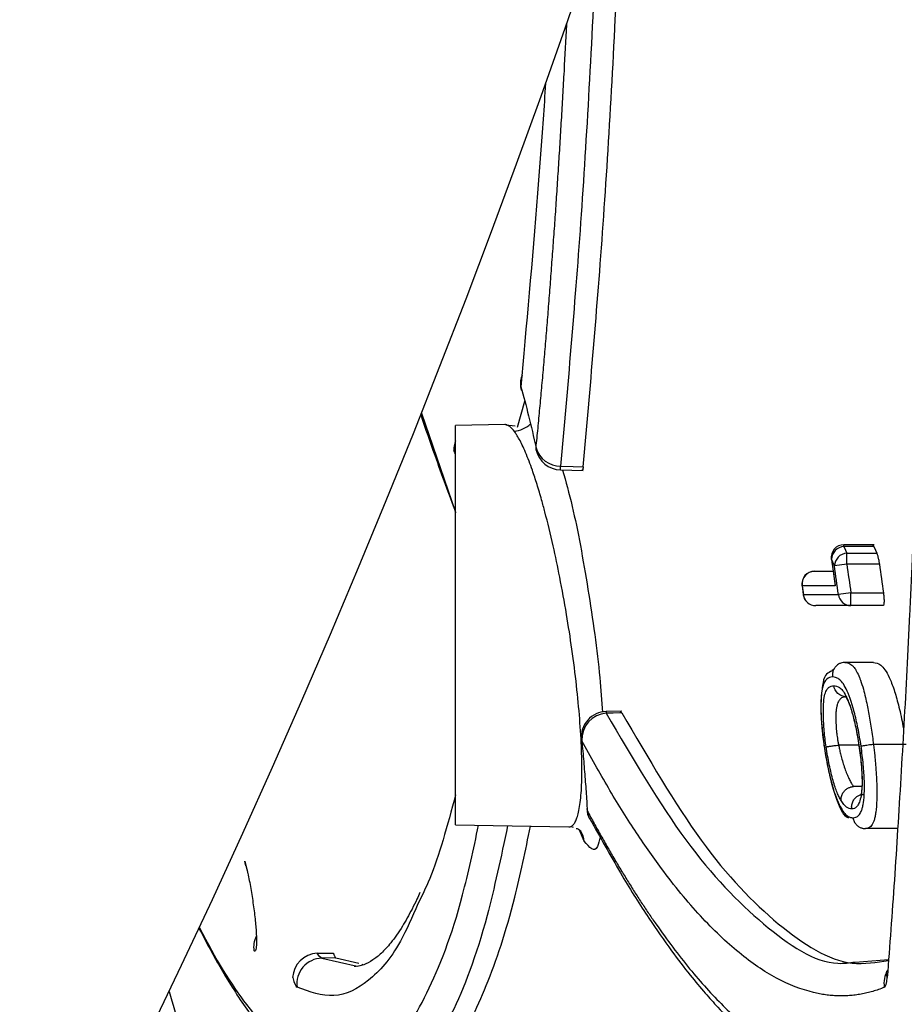
# Model space of a CAD drawing. Units: inches. Extents: x -3563 to -470, y -1462 to 641.
# Drawn here: x -3533 to -3532, y -1440 to -1439 of the extents above; entities that cross this region are included whole.
import ezdxf

# ---------------------------------------------------------------- set-up
doc = ezdxf.new("R2010")
doc.units = ezdxf.units.IN
doc.header["$MEASUREMENT"] = 0
doc.layers.add('18 INCH PROFILE', color=7, linetype='Continuous')

msp = doc.modelspace()

# ---------------------------------------------------------------- linework, layer by layer
at = {"color": 8, "linetype": 'Continuous', "lineweight": 25}
for p, q in [((-3532.0252, -1439.377), (-3532.0285, -1439.4161)), ((-3532.1459, -1439.4473), (-3532.1055, -1439.5638)), ((-3532.0105, -1439.4908), (-3532.0107, -1439.4882)), ((-3531.6478, -1439.6044), (-3531.6478, -1439.6024)), ((-3531.6624, -1439.6195), (-3531.6626, -1439.6195)), ((-3531.6971, -1439.6507), (-3531.6973, -1439.6507)), ((-3531.6956, -1439.6611), (-3531.6958, -1439.6612)), ((-3531.9573, -1439.8318), (-3531.9568, -1439.8332)), ((-3532.2634, -1440.0895), (-3532.2217, -1440.0988)), ((-3532.2173, -1440.098), (-3532.2146, -1440.0968))]:
    msp.add_line(p, q, dxfattribs=at)
at = {"color": 7, "linetype": 'Continuous', "lineweight": 25}
for p, q in [((-3532.0324, -1439.4636), (-3532.0241, -1439.433)), ((-3532.0474, -1439.4607), (-3532.1055, -1439.4617)), ((-3532.1055, -1439.9325), (-3532.1055, -1439.4617)), ((-3532.0353, -1439.4625), (-3532.0464, -1439.4614)), ((-3531.982, -1439.5142), (-3531.9551, -1439.5148)), ((-3531.612, -1439.6024), (-3531.6478, -1439.6024)), ((-3531.6125, -1439.6044), (-3531.6478, -1439.6044)), ((-3531.6625, -1439.6195), (-3531.6581, -1439.6509)), ((-3531.6444, -1439.6252), (-3531.6444, -1439.6122)), ((-3531.6444, -1439.6122), (-3531.6091, -1439.6122)), ((-3531.6444, -1439.6252), (-3531.659, -1439.6273)), ((-3531.606, -1439.6252), (-3531.6444, -1439.6252)), ((-3531.6972, -1439.6507), (-3531.6957, -1439.6611)), ((-3531.6396, -1439.6591), (-3531.6543, -1439.6611)), ((-3531.6396, -1439.6591), (-3531.6012, -1439.6591)), ((-3531.6396, -1439.6741), (-3531.6396, -1439.6591)), ((-3531.6017, -1439.6741), (-3531.6396, -1439.6741)), ((-3531.6129, -1439.741), (-3531.6466, -1439.741)), ((-3531.9097, -1439.7985), (-3531.9281, -1439.799)), ((-3531.9114, -1439.7987), (-3531.9096, -1439.8004)), ((-3531.6542, -1439.8384), (-3531.654, -1439.8384)), ((-3531.6303, -1439.8384), (-3531.654, -1439.8384)), ((-3531.5745, -1439.8376), (-3531.6129, -1439.8376)), ((-3531.6267, -1439.8873), (-3531.6365, -1439.8873)), ((-3531.951, -1439.9132), (-3531.9504, -1439.9158)), ((-3532.1055, -1439.9325), (-3531.972, -1439.9348)), ((-3531.9699, -1439.9344), (-3531.9671, -1439.9353)), ((-3531.9538, -1439.9517), (-3531.9595, -1439.9387)), ((-3531.5843, -1439.9369), (-3531.6224, -1439.9369)), ((-3532.3528, -1439.9806), (-3532.3511, -1439.9871)), ((-3532.2687, -1440.0838), (-3532.2495, -1440.0835)), ((-3532.2469, -1440.0892), (-3532.2634, -1440.0895)), ((-3532.2469, -1440.0892), (-3532.2195, -1440.0954)), ((-3531.6347, -1440.0941), (-3531.5953, -1440.0912))]:
    msp.add_line(p, q, dxfattribs=at)
at = {"color": 7, "linetype": 'Continuous', "lineweight": 25, "flags": 128}
for points in [[(-3532.028, -1439.4201), (-3532.028, -1439.4201), (-3532.0285, -1439.4161)], [(-3531.9818, -1439.5097), (-3531.9668, -1439.5101), (-3531.9551, -1439.5104)], [(-3531.6478, -1439.6044), (-3531.6459, -1439.6088), (-3531.6444, -1439.6122)], [(-3531.6125, -1439.6044), (-3531.6106, -1439.6088), (-3531.6091, -1439.6122)], [(-3531.659, -1439.6273), (-3531.6609, -1439.6229), (-3531.6624, -1439.6195)], [(-3531.9096, -1439.8004), (-3531.9199, -1439.8007), (-3531.9279, -1439.8008)]]:
    msp.add_lwpolyline(points, dxfattribs=at)
at = {"color": 8, "linetype": 'Continuous', "lineweight": 25, "flags": 128}
for points in [[(-3532.1055, -1439.4952), (-3532.1064, -1439.4941), (-3532.1077, -1439.4916)], [(-3531.9281, -1439.7989), (-3531.928, -1439.7993), (-3531.9279, -1439.8008)], [(-3532.3527, -1439.9807), (-3532.3532, -1439.9793), (-3532.354, -1439.9751)], [(-3531.5967, -1440.1125), (-3531.5974, -1440.1071), (-3531.5972, -1440.1044)]]:
    msp.add_lwpolyline(points, dxfattribs=at)
at = {"color": 7, "linetype": 'Continuous', "lineweight": 25}
for centre, radius, start, end in [((-3531.9991, -1439.4122), 0.03, 174.1838, 195.3895), ((-3531.9819, -1439.4797), 0.03, 196.3661, 270.2494), ((-3531.9813, -1439.4842), 0.03, 192.6437, 268.6248), ((-3531.6478, -1439.6174), 0.015, 90, 187.9395), ((-3531.6467, -1439.6201), 0.0157, 93.8499, 177.7339), ((-3531.6433, -1439.6279), 0.0157, 93.8587, 177.7411), ((-3531.6824, -1439.6486), 0.015, 90, 187.9888), ((-3531.6823, -1439.6486), 0.0149, 90.467, 188.1909), ((-3531.681, -1439.6591), 0.015, 188.0063, 270), ((-3531.6809, -1439.6592), 0.0149, 187.4447, 269.6763), ((-3531.6395, -1439.6592), 0.0149, 187.4285, 269.6651), ((-3531.9274, -1439.8289), 0.03, 91.2961, 185.4391), ((-3531.9259, -1439.8317), 0.0309, 93.7225, 182.8361), ((-3531.921, -1439.9115), 0.03, 183.2788, 208.2843), ((-3532.2673, -1440.1142), 0.0304, 92.6014, 176.7884), ((-3532.2625, -1440.1196), 0.0301, 91.6877, 188.1806)]:
    msp.add_arc(centre, radius, start, end, dxfattribs=at)
at = {"color": 8, "linetype": 'Continuous', "lineweight": 25}
for centre, radius, start, end in [((-3532.0071, -1439.4113), 0.0219, 156.4481, 192.4785), ((-3532.0386, -1439.4373), 0.0312, 273.644, 313.3409), ((-3532.0829, -1439.4905), 0.0249, 155.145, 182.5691), ((-3532.0594, -1439.5086), 0.0776, 355.8347, 359.1437), ((-3531.9249, -1439.9135), 0.0256, 185.0849, 218.1325), ((-3531.9812, -1439.9546), 0.0275, 6.143, 33.1951), ((-3532.3137, -1440.0768), 0.0299, 154.9542, 187.4844), ((-3531.5706, -1440.1191), 0.03, 149.7916, 189.2481)]:
    msp.add_arc(centre, radius, start, end, dxfattribs=at)
at = {"color": 7, "linetype": 'Continuous', "lineweight": 25}
for points, knots in [([(-3531.9551, -1439.5104), (-3531.9469, -1439.4178), (-3531.9305, -1439.2322), (-3531.9166, -1438.9826), (-3531.9104, -1438.8284), (-3531.9091, -1438.7936)], [0, 0, 0, 0, 0.355764, 0.7129749, 0.8154265, 0.8154265, 0.8154265, 0.8154265]), ([(-3532.0107, -1439.4882), (-3532.0099, -1439.4805), (-3532.0084, -1439.4651), (-3532.0062, -1439.4415), (-3532.004, -1439.4176), (-3532.0018, -1439.3933), (-3531.9997, -1439.3687), (-3531.9976, -1439.3437), (-3531.9956, -1439.3183), (-3531.9936, -1439.2925), (-3531.9917, -1439.2664), (-3531.9897, -1439.2399), (-3531.9878, -1439.213), (-3531.986, -1439.1858), (-3531.9842, -1439.1582), (-3531.9824, -1439.1302), (-3531.9807, -1439.1019), (-3531.979, -1439.0731), (-3531.9769, -1439.0359), (-3531.9753, -1439.0069), (-3531.9743, -1438.9875), (-3531.9742, -1438.9864)], [0, 0, 0, 0, 0.0290213, 0.0580834, 0.087188, 0.1163366, 0.1455308, 0.1747721, 0.204062, 0.2334021, 0.2627938, 0.2922387, 0.3217381, 0.3512937, 0.3809069, 0.410579, 0.4403117, 0.4701062, 0.4999641, 0.5547542, 0.5581413, 0.5581413, 0.5581413, 0.5581413]), ([(-3531.5478, -1439.0496), (-3531.548, -1439.0595), (-3531.5485, -1439.0789), (-3531.5493, -1439.1073), (-3531.55, -1439.1352), (-3531.5511, -1439.1723), (-3531.5525, -1439.2212), (-3531.5543, -1439.281), (-3531.5572, -1439.3696), (-3531.5614, -1439.4827), (-3531.5661, -1439.596), (-3531.5703, -1439.6844), (-3531.5736, -1439.75), (-3531.577, -1439.8141), (-3531.5807, -1439.8767), (-3531.5844, -1439.9379), (-3531.5883, -1439.9976), (-3531.5924, -1440.0559), (-3531.5953, -1440.0936), (-3531.5967, -1440.1125)], [0, 0, 0, 0, 0.024798, 0.048624, 0.071479, 0.095304, 0.142949, 0.196744, 0.250114, 0.375581, 0.499991, 0.563472, 0.62666, 0.68956, 0.75218, 0.814527, 0.876608, 0.93843, 1, 1, 1, 1]), ([(-3531.9995, -1439.0584), (-3532.0014, -1439.087), (-3532.0091, -1439.1994), (-3532.0183, -1439.3008), (-3532.0252, -1439.377)], [0.5900963, 0.5900963, 0.5900963, 0.5900963, 0.6919393, 1, 1, 1, 1]), ([(-3532.1467, -1439.4493), (-3532.1412, -1439.4655), (-3532.1275, -1439.5049), (-3532.1137, -1439.5423), (-3532.1055, -1439.5647)], [0.392618, 0.392618, 0.392618, 0.392618, 0.6368982, 1, 1, 1, 1]), ([(-3532.0366, -1439.4684), (-3532.0372, -1439.4677), (-3532.0383, -1439.4662), (-3532.04, -1439.4645), (-3532.0416, -1439.463), (-3532.0431, -1439.462), (-3532.0446, -1439.4612), (-3532.046, -1439.4608), (-3532.0469, -1439.4607), (-3532.0474, -1439.4607)], [0, 0, 0, 0, 0.150135, 0.297838, 0.443111, 0.585959, 0.726387, 0.864399, 1, 1, 1, 1]), ([(-3531.972, -1439.9348), (-3531.9714, -1439.9348), (-3531.9704, -1439.9347), (-3531.969, -1439.9341), (-3531.9676, -1439.9331), (-3531.9663, -1439.9317), (-3531.9651, -1439.93), (-3531.964, -1439.9279), (-3531.9629, -1439.9255), (-3531.962, -1439.9227), (-3531.96, -1439.9158), (-3531.9577, -1439.9019), (-3531.9564, -1439.8762), (-3531.9568, -1439.8446), (-3531.959, -1439.8083), (-3531.9628, -1439.7681), (-3531.9681, -1439.7264), (-3531.9748, -1439.6832), (-3531.9823, -1439.642), (-3531.9909, -1439.6012), (-3531.9982, -1439.5711), (-3532.0046, -1439.5476), (-3532.0096, -1439.5309), (-3532.0145, -1439.5159), (-3532.0191, -1439.5034), (-3532.023, -1439.4935), (-3532.0269, -1439.4849), (-3532.0304, -1439.478), (-3532.0336, -1439.4725), (-3532.0356, -1439.4697), (-3532.0366, -1439.4684)], [0, 0, 0, 0, 0.014457, 0.028776, 0.042957, 0.057001, 0.070908, 0.084679, 0.098315, 0.111817, 0.125185, 0.188072, 0.250068, 0.312185, 0.375034, 0.436331, 0.500039, 0.560179, 0.624994, 0.682369, 0.749904, 0.775968, 0.812197, 0.84887, 0.874898, 0.903209, 0.929873, 0.954891, 0.978266, 1, 1, 1, 1]), ([(-3531.9551, -1439.5104), (-3531.9552, -1439.5113), (-3531.9554, -1439.5131), (-3531.956, -1439.5147), (-3531.9565, -1439.5144), (-3531.9567, -1439.5143)], [0, 0, 0, 0, 0.366247, 0.733824, 1, 1, 1, 1]), ([(-3531.614, -1439.6025), (-3531.6138, -1439.6025), (-3531.6134, -1439.6026), (-3531.6128, -1439.6037), (-3531.6125, -1439.6044)], [0, 0, 0, 0, 0.418679, 1, 1, 1, 1]), ([(-3531.6091, -1439.6122), (-3531.6089, -1439.6125), (-3531.6087, -1439.6132), (-3531.6082, -1439.6145), (-3531.6078, -1439.616), (-3531.6073, -1439.6182), (-3531.6066, -1439.6213), (-3531.6062, -1439.6239), (-3531.606, -1439.6252)], [0, 0, 0, 0, 0.124812, 0.248489, 0.373129, 0.500781, 0.751623, 1, 1, 1, 1]), ([(-3531.6824, -1439.6336), (-3531.6757, -1439.6336), (-3531.6684, -1439.6336), (-3531.6611, -1439.6336), (-3531.6606, -1439.6336)], [0, 0, 0, 0, 0.93183, 1, 1, 1, 1]), ([(-3531.6012, -1439.6591), (-3531.6012, -1439.6597), (-3531.601, -1439.661), (-3531.6008, -1439.663), (-3531.6006, -1439.6651), (-3531.6005, -1439.6675), (-3531.6005, -1439.6698), (-3531.6006, -1439.6716), (-3531.6008, -1439.673), (-3531.6012, -1439.6739), (-3531.6015, -1439.674), (-3531.6017, -1439.6741)], [0, 0, 0, 0, 0.083355, 0.166481, 0.250872, 0.37601, 0.499858, 0.623355, 0.749066, 0.874939, 1, 1, 1, 1]), ([(-3531.6595, -1439.7488), (-3531.6608, -1439.7499), (-3531.6641, -1439.7527), (-3531.6705, -1439.7549), (-3531.6732, -1439.7683), (-3531.6752, -1439.7858), (-3531.6747, -1439.8115), (-3531.6723, -1439.831), (-3531.671, -1439.841)], [0, 0, 0, 0, 0.1048494, 0.2636779, 0.4298035, 0.6101458, 0.8011222, 1, 1, 1, 1]), ([(-3531.6466, -1439.741), (-3531.6474, -1439.7411), (-3531.649, -1439.7411), (-3531.6516, -1439.7418), (-3531.6546, -1439.7432), (-3531.6576, -1439.7457), (-3531.66, -1439.7492), (-3531.6615, -1439.7535), (-3531.6613, -1439.7566), (-3531.6613, -1439.7581)], [0, 0, 0, 0, 0.085983, 0.192911, 0.322122, 0.473006, 0.641731, 0.820745, 1, 1, 1, 1]), ([(-3531.6466, -1439.741), (-3531.6456, -1439.7411), (-3531.6437, -1439.7412), (-3531.641, -1439.7423), (-3531.6383, -1439.7441), (-3531.6357, -1439.7469), (-3531.6327, -1439.7514), (-3531.6302, -1439.7569), (-3531.6275, -1439.7639), (-3531.6251, -1439.7713), (-3531.6225, -1439.7815), (-3531.6205, -1439.7908), (-3531.6186, -1439.7998), (-3531.6171, -1439.809), (-3531.6155, -1439.8185), (-3531.6142, -1439.8281), (-3531.6133, -1439.8345), (-3531.6129, -1439.8376)], [0, 0, 0, 0, 0.092076, 0.175858, 0.250473, 0.32503, 0.408116, 0.500222, 0.53401, 0.625734, 0.693723, 0.750287, 0.8009, 0.852353, 0.902512, 0.952574, 1, 1, 1, 1]), ([(-3531.6129, -1439.741), (-3531.6101, -1439.7414), (-3531.6045, -1439.7422), (-3531.5961, -1439.7536), (-3531.5888, -1439.7721), (-3531.5835, -1439.7908), (-3531.5796, -1439.8071), (-3531.578, -1439.8172), (-3531.5776, -1439.8192)], [0, 0, 0, 0, 0.277369, 0.552695, 0.694691, 0.8286, 0.966602, 1, 1, 1, 1]), ([(-3531.6613, -1439.7581), (-3531.6637, -1439.7582), (-3531.666, -1439.7587), (-3531.6691, -1439.7617), (-3531.6701, -1439.7629), (-3531.6719, -1439.7666), (-3531.6726, -1439.769), (-3531.6739, -1439.7752), (-3531.6744, -1439.7791), (-3531.6749, -1439.7857), (-3531.675, -1439.7881), (-3531.675, -1439.7934), (-3531.675, -1439.7962), (-3531.6747, -1439.8051), (-3531.6743, -1439.8116), (-3531.6733, -1439.822), (-3531.673, -1439.8255), (-3531.6721, -1439.8326), (-3531.6716, -1439.8361), (-3531.6711, -1439.8397)], [0, 0, 0, 0, 0.25, 0.25, 0.375, 0.375, 0.5, 0.5, 0.625, 0.625, 0.6875, 0.6875, 0.75, 0.75, 0.875, 0.875, 0.9375, 0.9375, 1, 1, 1, 1]), ([(-3531.6276, -1439.8397), (-3531.6281, -1439.8361), (-3531.6287, -1439.8325), (-3531.6299, -1439.8253), (-3531.6305, -1439.8218), (-3531.6319, -1439.815), (-3531.6326, -1439.8117), (-3531.6341, -1439.8053), (-3531.6348, -1439.8022), (-3531.6387, -1439.7875), (-3531.642, -1439.7784), (-3531.6481, -1439.7661), (-3531.651, -1439.7626), (-3531.655, -1439.7597), (-3531.6563, -1439.7591), (-3531.6588, -1439.7583), (-3531.66, -1439.7582), (-3531.6613, -1439.7581)], [0, 0, 0, 0, 0.0625, 0.0625, 0.125, 0.125, 0.1875, 0.1875, 0.25, 0.25, 0.5, 0.5, 0.75, 0.75, 0.875, 0.875, 1, 1, 1, 1]), ([(-3531.6687, -1439.8404), (-3531.6692, -1439.8372), (-3531.6696, -1439.834), (-3531.6704, -1439.8277), (-3531.6707, -1439.8247), (-3531.6715, -1439.8156), (-3531.6718, -1439.8097), (-3531.6721, -1439.7992), (-3531.6721, -1439.7944), (-3531.6716, -1439.7864), (-3531.6711, -1439.7831), (-3531.67, -1439.7776), (-3531.6693, -1439.7755), (-3531.6677, -1439.7724), (-3531.6668, -1439.7714), (-3531.6649, -1439.7698), (-3531.6639, -1439.7694), (-3531.6619, -1439.7687), (-3531.6608, -1439.7686), (-3531.6598, -1439.7686)], [0, 0, 0, 0, 0.0625, 0.0625, 0.125, 0.125, 0.25, 0.25, 0.375, 0.375, 0.5, 0.5, 0.625, 0.625, 0.75, 0.75, 0.875, 0.875, 1, 1, 1, 1]), ([(-3531.6598, -1439.7686), (-3531.6576, -1439.7686), (-3531.6553, -1439.7691), (-3531.6518, -1439.7715), (-3531.6506, -1439.7726), (-3531.648, -1439.7757), (-3531.6467, -1439.7779), (-3531.644, -1439.7834), (-3531.6426, -1439.7868), (-3531.6404, -1439.7928), (-3531.6397, -1439.795), (-3531.6383, -1439.7997), (-3531.6376, -1439.8022), (-3531.6356, -1439.81), (-3531.6342, -1439.8158), (-3531.6324, -1439.8248), (-3531.6318, -1439.8278), (-3531.6308, -1439.8341), (-3531.6303, -1439.8373), (-3531.6298, -1439.8405)], [0, 0, 0, 0, 0.25, 0.25, 0.375, 0.375, 0.5, 0.5, 0.625, 0.625, 0.6875, 0.6875, 0.75, 0.75, 0.875, 0.875, 0.9375, 0.9375, 1, 1, 1, 1]), ([(-3531.6451, -1439.7815), (-3531.6483, -1439.7815), (-3531.652, -1439.7802), (-3531.6576, -1439.7753), (-3531.6593, -1439.7718), (-3531.6598, -1439.7686)], [0, 0, 0, 0, 0.5, 0.5, 1, 1, 1, 1]), ([(-3531.6451, -1439.7815), (-3531.6456, -1439.7815), (-3531.6465, -1439.7815), (-3531.6477, -1439.7817), (-3531.649, -1439.7822), (-3531.6505, -1439.7828), (-3531.6523, -1439.7843), (-3531.654, -1439.7864), (-3531.6554, -1439.7896), (-3531.6563, -1439.7931), (-3531.657, -1439.7973), (-3531.6574, -1439.8023), (-3531.6575, -1439.8103), (-3531.6569, -1439.8188), (-3531.6561, -1439.8265), (-3531.6555, -1439.8304), (-3531.6548, -1439.8343), (-3531.6544, -1439.837), (-3531.6542, -1439.8384)], [0, 0, 0, 0, 0.062814, 0.125048, 0.163594, 0.250025, 0.333365, 0.427898, 0.499139, 0.565911, 0.624463, 0.688534, 0.749863, 0.874884, 0.907536, 0.93731, 0.967622, 1, 1, 1, 1]), ([(-3531.6472, -1439.7818), (-3531.6467, -1439.781), (-3531.646, -1439.7799), (-3531.6409, -1439.7908), (-3531.6373, -1439.8024), (-3531.6332, -1439.8198), (-3531.6309, -1439.8342), (-3531.6297, -1439.8416)], [0, 0, 0, 0, 0.3976097, 0.5344051, 0.6793621, 0.8352592, 1, 1, 1, 1]), ([(-3531.9096, -1439.8004), (-3531.8783, -1439.8541), (-3531.8157, -1439.9614), (-3531.7249, -1440.0552), (-3531.6509, -1440.1016), (-3531.6095, -1440.0945), (-3531.5954, -1440.0921)], [0, 0, 0, 0, 0.2852698, 0.569829, 0.8527551, 1, 1, 1, 1]), ([(-3531.9568, -1439.8332), (-3531.9564, -1439.8373), (-3531.9556, -1439.8456), (-3531.9545, -1439.8578), (-3531.9536, -1439.8698), (-3531.9526, -1439.8816), (-3531.9518, -1439.8932), (-3531.951, -1439.9046), (-3531.9506, -1439.9121), (-3531.9504, -1439.9158)], [0, 0, 0, 0, 0.143579, 0.286671, 0.429424, 0.571986, 0.714505, 0.857127, 1, 1, 1, 1]), ([(-3531.6003, -1440.1239), (-3531.6025, -1440.1248), (-3531.607, -1440.1266), (-3531.6138, -1440.1287), (-3531.6207, -1440.1306), (-3531.6275, -1440.132), (-3531.6344, -1440.1331), (-3531.6414, -1440.1337), (-3531.6483, -1440.1341), (-3531.6553, -1440.134), (-3531.6623, -1440.1336), (-3531.6694, -1440.1328), (-3531.6764, -1440.1316), (-3531.6955, -1440.1275), (-3531.7268, -1440.1153), (-3531.7714, -1440.0851), (-3531.8167, -1440.042), (-3531.8527, -1439.9982), (-3531.8785, -1439.9622), (-3531.8942, -1439.9391), (-3531.9098, -1439.9147), (-3531.9255, -1439.8889), (-3531.9411, -1439.8619), (-3531.9516, -1439.8428), (-3531.9568, -1439.8332)], [0, 0, 0, 0, 0.0209692, 0.0419092, 0.0628222, 0.0837104, 0.1045759, 0.1254208, 0.1462474, 0.1670578, 0.1878543, 0.2086391, 0.2294143, 0.2501823, 0.3755348, 0.5000723, 0.6254899, 0.7500482, 0.7920109, 0.8338252, 0.8755112, 0.9170891, 0.9585788, 1, 1, 1, 1]), ([(-3531.6714, -1439.8385), (-3531.6698, -1439.8481), (-3531.6667, -1439.8667), (-3531.6605, -1439.8911), (-3531.6542, -1439.9083), (-3531.6486, -1439.9213), (-3531.6444, -1439.9233), (-3531.6425, -1439.9242)], [0, 0, 0, 0, 0.226684, 0.444355, 0.651735, 0.846506, 1, 1, 1, 1]), ([(-3531.6711, -1439.8397), (-3531.6705, -1439.8434), (-3531.67, -1439.8471), (-3531.6687, -1439.8543), (-3531.6681, -1439.8579), (-3531.666, -1439.8683), (-3531.6646, -1439.8747), (-3531.6614, -1439.8867), (-3531.6599, -1439.892), (-3531.6567, -1439.9012), (-3531.6551, -1439.9051), (-3531.6519, -1439.9117), (-3531.6504, -1439.9144), (-3531.6475, -1439.9184), (-3531.6461, -1439.92), (-3531.6434, -1439.9222), (-3531.6421, -1439.9229), (-3531.6395, -1439.9239), (-3531.6383, -1439.924), (-3531.637, -1439.9241)], [0, 0, 0, 0, 0.0625, 0.0625, 0.125, 0.125, 0.25, 0.25, 0.375, 0.375, 0.5, 0.5, 0.625, 0.625, 0.75, 0.75, 0.875, 0.875, 1, 1, 1, 1]), ([(-3531.6687, -1439.8404), (-3531.6685, -1439.8404), (-3531.6682, -1439.8404), (-3531.6671, -1439.8402), (-3531.6657, -1439.84), (-3531.6632, -1439.8397), (-3531.6594, -1439.8391), (-3531.656, -1439.8386), (-3531.6542, -1439.8384)], [0, 0, 0, 0, 0.118445, 0.242477, 0.370537, 0.50071, 0.743364, 1, 1, 1, 1]), ([(-3531.6512, -1439.9036), (-3531.6519, -1439.9023), (-3531.6527, -1439.901), (-3531.6542, -1439.898), (-3531.655, -1439.8962), (-3531.6573, -1439.8904), (-3531.6589, -1439.8857), (-3531.6621, -1439.8746), (-3531.6636, -1439.8684), (-3531.6657, -1439.8582), (-3531.6664, -1439.8548), (-3531.6676, -1439.8477), (-3531.6682, -1439.8441), (-3531.6687, -1439.8404)], [0, 0, 0, 0, 0.125, 0.125, 0.25, 0.25, 0.5, 0.5, 0.75, 0.75, 0.875, 0.875, 1, 1, 1, 1]), ([(-3531.654, -1439.8384), (-3531.6537, -1439.84), (-3531.6531, -1439.8435), (-3531.6517, -1439.8492), (-3531.65, -1439.8556), (-3531.6479, -1439.8626), (-3531.6457, -1439.8694), (-3531.6431, -1439.8753), (-3531.6407, -1439.8805), (-3531.6384, -1439.8844), (-3531.6371, -1439.8864), (-3531.6366, -1439.8873)], [0, 0, 0, 0, 0.0721198, 0.1542909, 0.254016, 0.3688646, 0.5001157, 0.6249182, 0.7494514, 0.8922484, 1, 1, 1, 1]), ([(-3531.6298, -1439.8405), (-3531.6293, -1439.8437), (-3531.6289, -1439.8469), (-3531.6281, -1439.8533), (-3531.6278, -1439.8564), (-3531.627, -1439.8655), (-3531.6267, -1439.8712), (-3531.6264, -1439.8818), (-3531.6264, -1439.8864), (-3531.627, -1439.8944), (-3531.6274, -1439.8976), (-3531.6286, -1439.903), (-3531.6293, -1439.9052), (-3531.6308, -1439.9087), (-3531.6317, -1439.91), (-3531.6335, -1439.912), (-3531.6345, -1439.9126), (-3531.6365, -1439.9135), (-3531.6375, -1439.9135), (-3531.6386, -1439.9136)], [0, 0, 0, 0, 0.0625, 0.0625, 0.125, 0.125, 0.25, 0.25, 0.375, 0.375, 0.5, 0.5, 0.625, 0.625, 0.75, 0.75, 0.875, 0.875, 1, 1, 1, 1]), ([(-3531.637, -1439.9241), (-3531.6358, -1439.924), (-3531.6347, -1439.9239), (-3531.6324, -1439.923), (-3531.6313, -1439.9222), (-3531.6292, -1439.92), (-3531.6283, -1439.9186), (-3531.627, -1439.9155), (-3531.6265, -1439.9143), (-3531.6258, -1439.9116), (-3531.6255, -1439.9101), (-3531.6245, -1439.9053), (-3531.6241, -1439.9014), (-3531.6237, -1439.8944), (-3531.6236, -1439.892), (-3531.6235, -1439.8866), (-3531.6236, -1439.8837), (-3531.6239, -1439.8747), (-3531.6243, -1439.8682), (-3531.6253, -1439.8577), (-3531.6257, -1439.8541), (-3531.6266, -1439.847), (-3531.6271, -1439.8434), (-3531.6276, -1439.8397)], [0, 0, 0, 0, 0.125, 0.125, 0.25, 0.25, 0.375, 0.375, 0.4375, 0.4375, 0.5, 0.5, 0.625, 0.625, 0.6875, 0.6875, 0.75, 0.75, 0.875, 0.875, 0.9375, 0.9375, 1, 1, 1, 1]), ([(-3531.6301, -1439.8394), (-3531.6291, -1439.8467), (-3531.6272, -1439.8608), (-3531.6262, -1439.878), (-3531.6264, -1439.8888), (-3531.6276, -1439.897), (-3531.6275, -1439.8962), (-3531.6274, -1439.8957)], [0, 0, 0, 0, 0.193782, 0.373569, 0.54033, 0.700122, 1, 1, 1, 1]), ([(-3531.613, -1439.8376), (-3531.6137, -1439.8377), (-3531.6153, -1439.838), (-3531.618, -1439.8383), (-3531.621, -1439.8388), (-3531.6239, -1439.8392), (-3531.6265, -1439.8396), (-3531.6272, -1439.8397), (-3531.6276, -1439.8397)], [0, 0, 0, 0, 0.102644, 0.232929, 0.391811, 0.57744, 0.783685, 1, 1, 1, 1]), ([(-3531.613, -1439.8376), (-3531.6127, -1439.8396), (-3531.6122, -1439.8438), (-3531.6115, -1439.8501), (-3531.6109, -1439.8564), (-3531.6104, -1439.8625), (-3531.61, -1439.8684), (-3531.6096, -1439.874), (-3531.6093, -1439.8793), (-3531.6089, -1439.8897), (-3531.6089, -1439.904), (-3531.6098, -1439.9156), (-3531.6111, -1439.9228), (-3531.6122, -1439.9272), (-3531.6135, -1439.9308), (-3531.6152, -1439.9334), (-3531.6172, -1439.9354), (-3531.6196, -1439.9367), (-3531.6215, -1439.9368), (-3531.6224, -1439.9369)], [0, 0, 0, 0, 0.030889, 0.064179, 0.096611, 0.128334, 0.159283, 0.190381, 0.220415, 0.250378, 0.372394, 0.500102, 0.557766, 0.619215, 0.683558, 0.750177, 0.823076, 0.906912, 1, 1, 1, 1]), ([(-3531.6512, -1439.9036), (-3531.6512, -1439.9028), (-3531.6512, -1439.9013), (-3531.6508, -1439.899), (-3531.6501, -1439.8968), (-3531.6491, -1439.8948), (-3531.6477, -1439.893), (-3531.6463, -1439.8915), (-3531.6447, -1439.8902), (-3531.6432, -1439.8892), (-3531.6416, -1439.8885), (-3531.6402, -1439.888), (-3531.6389, -1439.8876), (-3531.6377, -1439.8874), (-3531.6369, -1439.8873), (-3531.6366, -1439.8873)], [0, 0, 0, 0, 0.096901, 0.194724, 0.291887, 0.386834, 0.478166, 0.564735, 0.645697, 0.720516, 0.788933, 0.85091, 0.906578, 0.956174, 1, 1, 1, 1]), ([(-3532.1055, -1439.8971), (-3532.1153, -1439.9331), (-3532.1292, -1439.9841), (-3532.1453, -1440.0161), (-3532.15, -1440.0255)], [0, 0, 0, 0, 0.708401, 1, 1, 1, 1]), ([(-3531.6386, -1439.9136), (-3531.6386, -1439.9128), (-3531.6388, -1439.9112), (-3531.6385, -1439.9087), (-3531.6379, -1439.9063), (-3531.6369, -1439.9041), (-3531.6356, -1439.9021), (-3531.6341, -1439.9005), (-3531.6325, -1439.8992), (-3531.6309, -1439.8982), (-3531.6293, -1439.8974), (-3531.6278, -1439.8969), (-3531.6264, -1439.8966), (-3531.6251, -1439.8965), (-3531.6243, -1439.8965), (-3531.624, -1439.8965)], [0, 0, 0, 0, 0.095632, 0.192649, 0.289423, 0.384314, 0.475824, 0.562707, 0.644039, 0.719227, 0.787976, 0.85024, 0.906152, 0.955964, 1, 1, 1, 1]), ([(-3531.6386, -1439.9136), (-3531.6395, -1439.9136), (-3531.6405, -1439.9135), (-3531.6425, -1439.9127), (-3531.6435, -1439.9122), (-3531.6456, -1439.9107), (-3531.6467, -1439.9096), (-3531.6489, -1439.9071), (-3531.65, -1439.9054), (-3531.6512, -1439.9036)], [0, 0, 0, 0, 0.25, 0.25, 0.5, 0.5, 0.75, 0.75, 1, 1, 1, 1]), ([(-3531.9504, -1439.9158), (-3531.9477, -1439.9208), (-3531.9423, -1439.9308), (-3531.9342, -1439.9453), (-3531.9261, -1439.9595), (-3531.918, -1439.9734), (-3531.9099, -1439.9869), (-3531.9018, -1440.0001), (-3531.8937, -1440.0129), (-3531.8856, -1440.0254), (-3531.8775, -1440.0375), (-3531.8588, -1440.0647), (-3531.8295, -1440.1036), (-3531.7901, -1440.1471), (-3531.7512, -1440.1814), (-3531.7206, -1440.2011), (-3531.698, -1440.2119), (-3531.6831, -1440.2176), (-3531.6683, -1440.2217), (-3531.6536, -1440.2244), (-3531.644, -1440.2249), (-3531.6391, -1440.2251)], [0, 0, 0, 0, 0.024883, 0.049785, 0.074709, 0.099657, 0.124633, 0.149639, 0.17468, 0.199758, 0.224876, 0.250037, 0.374543, 0.499782, 0.624416, 0.749809, 0.799702, 0.849645, 0.89966, 0.949771, 1, 1, 1, 1]), ([(-3531.637, -1439.9241), (-3531.6369, -1439.9248), (-3531.6366, -1439.9264), (-3531.6357, -1439.9285), (-3531.6346, -1439.9305), (-3531.6333, -1439.9321), (-3531.6318, -1439.9335), (-3531.6302, -1439.9347), (-3531.6287, -1439.9355), (-3531.6272, -1439.9361), (-3531.6258, -1439.9365), (-3531.6246, -1439.9367), (-3531.6235, -1439.9369), (-3531.6228, -1439.9369), (-3531.6224, -1439.9369)], [0, 0, 0, 0, 0.109586, 0.21825, 0.32427, 0.426098, 0.522455, 0.612388, 0.695277, 0.770799, 0.838875, 0.899606, 0.953217, 1, 1, 1, 1]), ([(-3532.1847, -1440.251), (-3532.1711, -1440.248), (-3532.1434, -1440.242), (-3532.1049, -1440.1983), (-3532.0686, -1440.1252), (-3532.0391, -1440.0382), (-3532.0233, -1439.9629), (-3532.0172, -1439.934)], [0, 0, 0, 0, 0.2057509, 0.4191302, 0.637288, 0.860982, 1, 1, 1, 1]), ([(-3531.945, -1439.9294), (-3531.933, -1439.951), (-3531.9105, -1439.9914), (-3531.8792, -1440.0408), (-3531.8525, -1440.0792), (-3531.8304, -1440.1082), (-3531.8122, -1440.1299), (-3531.7939, -1440.1504), (-3531.7715, -1440.173), (-3531.7421, -1440.1986), (-3531.7065, -1440.2229), (-3531.6649, -1440.2429), (-3531.6358, -1440.2466), (-3531.6202, -1440.2486)], [0, 0, 0, 0, 0.108723, 0.203908, 0.285399, 0.353088, 0.407042, 0.452216, 0.521949, 0.611589, 0.721289, 0.850766, 1, 1, 1, 1]), ([(-3531.9633, -1439.9366), (-3531.963, -1439.9367), (-3531.96, -1439.9376), (-3531.959, -1439.9387), (-3531.9581, -1439.9396)], [0, 0, 0, 0, 0.109046, 1, 1, 1, 1]), ([(-3532.354, -1439.9751), (-3532.3537, -1439.9761), (-3532.3531, -1439.9782), (-3532.3523, -1439.9817), (-3532.3514, -1439.9855), (-3532.3502, -1439.9908), (-3532.3487, -1439.998), (-3532.347, -1440.0072), (-3532.3455, -1440.0169), (-3532.3435, -1440.0298), (-3532.3416, -1440.0458), (-3532.3405, -1440.0596), (-3532.3402, -1440.0686), (-3532.3403, -1440.074), (-3532.3406, -1440.0781), (-3532.3413, -1440.0806), (-3532.3422, -1440.0816), (-3532.343, -1440.081), (-3532.3433, -1440.0806)], [0, 0, 0, 0, 0.031341, 0.062501, 0.093686, 0.125099, 0.187581, 0.250115, 0.312525, 0.375246, 0.499712, 0.624381, 0.68715, 0.74932, 0.811834, 0.874389, 0.937161, 1, 1, 1, 1]), ([(-3532.1477, -1440.0122), (-3532.1488, -1440.0148), (-3532.1519, -1440.0218), (-3532.1588, -1440.0355), (-3532.169, -1440.0538), (-3532.1813, -1440.0713), (-3532.1931, -1440.0841), (-3532.2037, -1440.0926), (-3532.2153, -1440.0986), (-3532.2217, -1440.0992), (-3532.2253, -1440.0995)], [0, 0, 0, 0, 0.039788, 0.105781, 0.236307, 0.396189, 0.529355, 0.65725, 0.807711, 1, 1, 1, 1]), ([(-3532.4081, -1440.0543), (-3532.407, -1440.0564), (-3532.3972, -1440.0754), (-3532.377, -1440.1119), (-3532.3463, -1440.1591), (-3532.3133, -1440.2005), (-3532.2912, -1440.2172), (-3532.2804, -1440.2254)], [0.3679914, 0.3679914, 0.3679914, 0.3679914, 0.3832068, 0.5093046, 0.6594975, 0.8329145, 1, 1, 1, 1]), ([(-3532.2495, -1440.0835), (-3532.2494, -1440.084), (-3532.249, -1440.0851), (-3532.2486, -1440.0864), (-3532.248, -1440.0877), (-3532.2474, -1440.0888), (-3532.2471, -1440.0891), (-3532.2469, -1440.0892)], [0, 0, 0, 0, 0.166573, 0.332801, 0.500137, 0.749464, 1, 1, 1, 1]), ([(-3531.5972, -1440.1044), (-3531.5972, -1440.1048), (-3531.5972, -1440.1052), (-3531.5971, -1440.1051), (-3531.5971, -1440.1051)], [0, 0, 0, 0, 0.845833, 1, 1, 1, 1]), ([(-3532.4432, -1440.1288), (-3532.4391, -1440.1433), (-3532.4053, -1440.2624), (-3532.3416, -1440.4721), (-3532.2518, -1440.7192), (-3532.1629, -1440.9241), (-3532.1059, -1441.0195), (-3532.0773, -1441.0673)], [0.2458941, 0.2458941, 0.2458941, 0.2458941, 0.2708561, 0.4529889, 0.6344626, 0.8168099, 1, 1, 1, 1])]:
    msp.add_open_spline(points, degree=3, knots=knots, dxfattribs=at)
at = {"color": 8, "linetype": 'Continuous', "lineweight": 25}
for points, knots in [([(-3531.9395, -1438.8849), (-3531.9396, -1438.888), (-3531.9449, -1439.0085), (-3531.9571, -1439.2309), (-3531.9736, -1439.4168), (-3531.9818, -1439.5097)], [0.3143874, 0.3143874, 0.3143874, 0.3143874, 0.3233899, 0.6617141, 1, 1, 1, 1]), ([(-3531.9794, -1439.5143), (-3531.9756, -1439.5279), (-3531.9649, -1439.5661), (-3531.9491, -1439.6539), (-3531.9364, -1439.742), (-3531.9334, -1439.7864), (-3531.9325, -1439.7998)], [0, 0, 0, 0, 0.187366, 0.521822, 0.855943, 1, 1, 1, 1]), ([(-3531.9279, -1439.8008), (-3531.8965, -1439.8544), (-3531.8336, -1439.9616), (-3531.7423, -1440.0543), (-3531.6756, -1440.0994), (-3531.6414, -1440.095), (-3531.6347, -1440.0941)], [0, 0, 0, 0, 0.308566, 0.617199, 0.92572, 1, 1, 1, 1]), ([(-3532.2395, -1440.2251), (-3532.2216, -1440.2203), (-3532.1859, -1440.2107), (-3532.1388, -1440.1361), (-3532.1027, -1440.0453), (-3532.0846, -1439.9614), (-3532.0784, -1439.9329)], [0, 0, 0, 0, 0.2845174, 0.5692993, 0.8536842, 1, 1, 1, 1]), ([(-3532.0442, -1439.9335), (-3532.0521, -1439.9705), (-3532.0719, -1440.0635), (-3532.1099, -1440.1613), (-3532.157, -1440.236), (-3532.1927, -1440.2457), (-3532.2106, -1440.2505)], [0, 0, 0, 0, 0.180111, 0.453237, 0.726745, 1, 1, 1, 1]), ([(-3531.9353, -1439.9465), (-3531.9362, -1439.9509), (-3531.9398, -1439.9684), (-3531.9478, -1439.9589), (-3531.9538, -1439.9517)], [0, 0, 0, 0, 0.247189, 1, 1, 1, 1]), ([(-3532.15, -1440.0255), (-3532.1568, -1440.0411), (-3532.1749, -1440.0827), (-3532.2079, -1440.1191), (-3532.2484, -1440.1398), (-3532.2777, -1440.1292), (-3532.2924, -1440.1239)], [0, 0, 0, 0, 0.166264, 0.443965, 0.721672, 1, 1, 1, 1]), ([(-3532.4076, -1440.0534), (-3532.3887, -1440.0905), (-3532.347, -1440.1585), (-3532.308, -1440.192), (-3532.2865, -1440.2106)], [0.3873984, 0.3873984, 0.3873984, 0.3873984, 0.6608557, 1, 1, 1, 1])]:
    msp.add_open_spline(points, degree=3, knots=knots, dxfattribs=at)
at = {"color": 7, "linetype": 'Continuous', "lineweight": 25}
for points in [[(-3532.0285, -1439.4161), (-3532.0225, -1439.4379), (-3532.0165, -1439.4621), (-3532.0107, -1439.4882)], [(-3531.6624, -1439.6195), (-3531.661, -1439.6299), (-3531.6595, -1439.6403), (-3531.6581, -1439.6507)], [(-3531.6543, -1439.6611), (-3531.6559, -1439.6498), (-3531.6574, -1439.6386), (-3531.659, -1439.6273)], [(-3531.6444, -1439.6252), (-3531.6428, -1439.6365), (-3531.6412, -1439.6478), (-3531.6396, -1439.6591)], [(-3531.606, -1439.6252), (-3531.6044, -1439.6365), (-3531.6028, -1439.6478), (-3531.6012, -1439.6591)], [(-3531.6581, -1439.6507), (-3531.6712, -1439.6507), (-3531.6842, -1439.6507), (-3531.6971, -1439.6507)], [(-3531.6971, -1439.6507), (-3531.6966, -1439.6542), (-3531.6961, -1439.6577), (-3531.6956, -1439.6611)], [(-3531.6956, -1439.6611), (-3531.682, -1439.6611), (-3531.6682, -1439.6611), (-3531.6543, -1439.6611)], [(-3531.6396, -1439.6741), (-3531.6535, -1439.6741), (-3531.6673, -1439.6741), (-3531.681, -1439.6741)], [(-3531.6366, -1439.8873), (-3531.6365, -1439.8873), (-3531.6365, -1439.8873), (-3531.6365, -1439.8873)], [(-3532.2634, -1440.0895), (-3532.2648, -1440.0891), (-3532.2667, -1440.0871), (-3532.2687, -1440.0838)], [(-3532.2976, -1440.1125), (-3532.2956, -1440.1191), (-3532.2938, -1440.1232), (-3532.2924, -1440.1239)], [(-3531.6003, -1440.1239), (-3531.5985, -1440.1232), (-3531.5972, -1440.1193), (-3531.5967, -1440.1125)]]:
    msp.add_open_spline(points, degree=3, dxfattribs=at)
at = {"layer": '18 INCH PROFILE'}
msp.add_lwpolyline([(-3532.6194, -1440.4828, 0.244379), (-3532.6194, -1430.0774)], format="xyb", dxfattribs=at)

doc.saveas('drawing.dxf')
